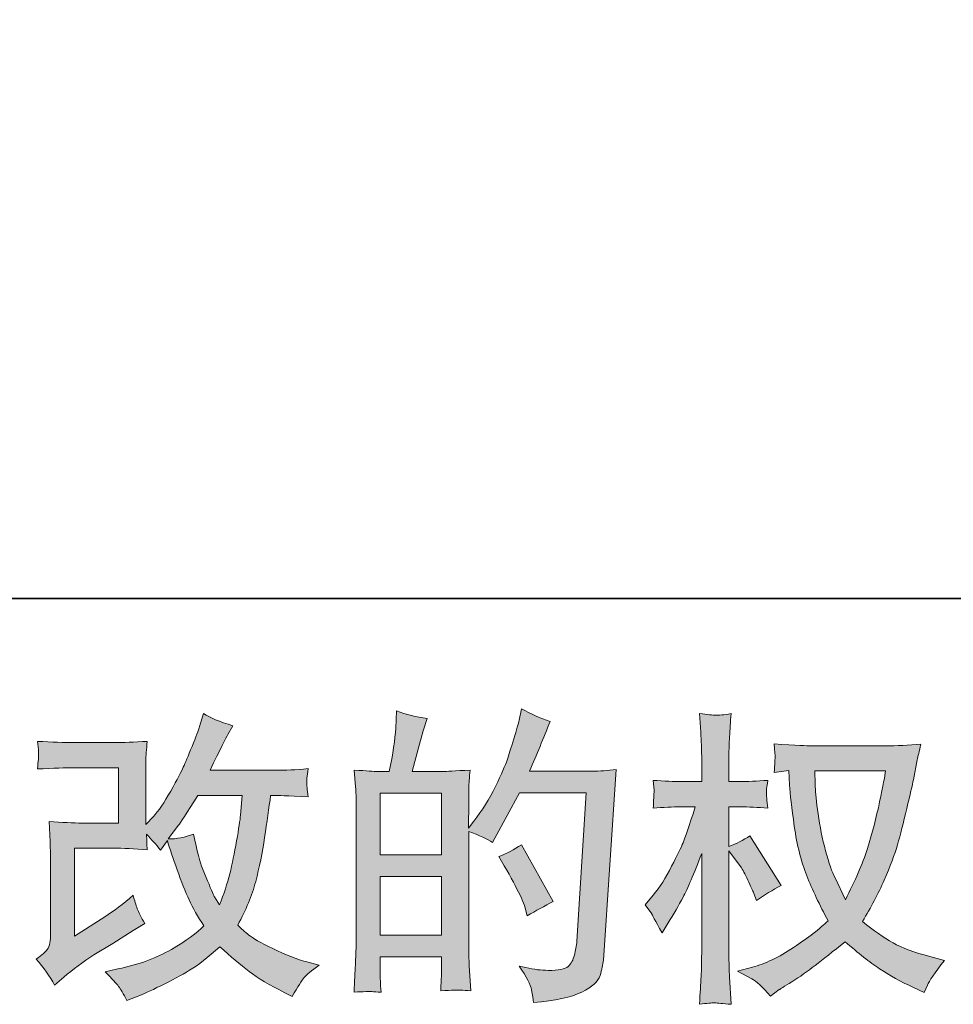
# Model space of a CAD drawing. Units: inches. Extents: x -831 to 2330, y -1123 to 1162.
# Drawn here: x 572 to 799, y -1122 to -882 of the extents above; entities that cross this region are included whole.
import ezdxf

# ---------------------------------------------------------------- set-up
doc = ezdxf.new("R2010")
doc.units = ezdxf.units.IN
doc.header["$MEASUREMENT"] = 0
doc.layers.add('图层 1', color=7, linetype='Continuous')

msp = doc.modelspace()

# ---------------------------------------------------------------- hatches: boundary and pattern name
at = {"layer": '图层 1'}
h = msp.add_hatch(color=7, dxfattribs=at)
h.dxf.hatch_style = 2
h.paths.add_polyline_path([(659.35, -1090.76), (674.3, -1090.76), (674.3, -1105.11), (659.35, -1105.11)])
h.paths.add_polyline_path([(659.35, -1070.46), (674.3, -1070.46), (674.3, -1085.51), (659.35, -1085.51)])
edge = h.paths.add_edge_path()
edge.add_spline(control_points=[(657.32, -1118.82), (657.84, -1118.87), (658.58, -1118.92), (659.57, -1118.97), (659.42, -1116.79), (659.35, -1115.33), (659.35, -1114.59), (659.35, -1114.59), (659.35, -1110.36), (659.35, -1110.36), (659.35, -1110.36), (674.3, -1110.36), (674.3, -1110.36), (674.3, -1110.36), (674.3, -1114.59), (674.3, -1114.59), (674.3, -1114.95), (674.27, -1115.48), (674.22, -1116.22), (674.17, -1116.97), (674.15, -1117.76), (674.15, -1118.6), (676.87, -1118.5), (678.49, -1118.45), (679.02, -1118.48), (679.57, -1118.5), (680.36, -1118.55), (681.45, -1118.6), (681.45, -1118.6), (681.08, -1112.51), (681.08, -1112.51), (680.98, -1111.08), (680.93, -1109.17), (680.93, -1106.8), (680.93, -1106.8), (680.93, -1079.79), (680.93, -1079.79), (683.55, -1080.78), (685.48, -1081.69), (686.72, -1082.47), (686.72, -1082.47), (687.32, -1081.43), (687.32, -1081.43), (687.32, -1081.43), (693.33, -1070.37), (693.33, -1070.37), (693.33, -1070.37), (709.52, -1070.37), (709.52, -1070.37), (709.52, -1070.37), (707.29, -1106.52), (707.29, -1106.52), (707.19, -1107.66), (706.99, -1108.8), (706.68, -1109.96), (706.4, -1111.13), (705.88, -1112.04), (705.16, -1112.71), (704.44, -1113.38), (702.83, -1113.7), (700.31, -1113.65), (698.63, -1113.65), (696.82, -1113.43), (694.89, -1112.98), (694.89, -1112.98), (693.26, -1112.61), (693.26, -1112.61), (695.04, -1115.24), (696.03, -1117.17), (696.25, -1118.4), (696.47, -1119.64), (696.65, -1120.66), (696.74, -1121.45), (702.04, -1121.05), (705.95, -1120.22), (708.48, -1118.95), (711, -1117.69), (712.49, -1116.35), (712.93, -1114.91), (713.38, -1113.48), (713.65, -1112.22), (713.75, -1111.13), (713.75, -1111.13), (716.87, -1064.75), (716.87, -1064.75), (714.79, -1065), (712.83, -1065.12), (711, -1065.12), (711, -1065.12), (695.71, -1065.12), (695.71, -1065.12), (697.49, -1061.11), (699.17, -1057.1), (700.75, -1053.04), (698.38, -1052.25), (696.05, -1051.21), (693.77, -1049.92), (693.77, -1049.92), (693.26, -1052.67), (693.26, -1052.67), (693.06, -1053.51), (692.61, -1055.05), (691.92, -1057.27), (691.23, -1059.51), (690.68, -1061.21), (690.29, -1062.42), (689.89, -1063.63), (688.95, -1065.79), (687.46, -1068.83), (685.98, -1071.9), (684.22, -1074.72), (682.19, -1077.3), (682.19, -1077.3), (680.86, -1079), (680.86, -1079), (680.86, -1079), (680.93, -1072.77), (680.93, -1072.77), (680.93, -1071.23), (680.93, -1070.02), (680.96, -1069.13), (680.98, -1068.24), (681.1, -1066.8), (681.3, -1064.85), (677.49, -1065.09), (675.34, -1065.22), (674.84, -1065.22), (674.84, -1065.22), (667.15, -1065.22), (667.15, -1065.22), (667.15, -1065.22), (668.7, -1059.43), (668.7, -1059.43), (668.7, -1059.43), (669.81, -1055.34), (669.81, -1055.34), (669.81, -1055.34), (670.85, -1052.3), (670.85, -1052.3), (668.18, -1051.95), (665.69, -1051.33), (663.36, -1050.44), (663.36, -1050.44), (663.14, -1054.67), (663.14, -1054.67), (662.99, -1057.41), (662.47, -1060.91), (661.58, -1065.22), (661.58, -1065.22), (658.61, -1065.22), (658.61, -1065.22), (657.91, -1065.22), (656.07, -1065.09), (653.06, -1064.85), (653.06, -1064.85), (653.36, -1068.98), (653.36, -1068.98), (653.46, -1070.34), (653.51, -1071.66), (653.51, -1072.87), (653.51, -1072.87), (653.51, -1106.82), (653.51, -1106.82), (653.46, -1108.73), (653.39, -1110.56), (653.31, -1112.3), (653.24, -1114.02), (653.14, -1116.25), (652.99, -1118.97), (655.34, -1118.82), (656.79, -1118.77), (657.32, -1118.82)], knot_values=[0, 0, 0, 0, 0.352778, 0.352778, 0.352778, 0.705556, 0.705556, 0.705556, 1.058333, 1.058333, 1.058333, 1.411111, 1.411111, 1.411111, 1.763889, 1.763889, 1.763889, 2.116667, 2.116667, 2.116667, 2.469444, 2.469444, 2.469444, 2.822222, 2.822222, 2.822222, 3.175, 3.175, 3.175, 3.527778, 3.527778, 3.527778, 3.880556, 3.880556, 3.880556, 4.233333, 4.233333, 4.233333, 4.586111, 4.586111, 4.586111, 4.938889, 4.938889, 4.938889, 5.291667, 5.291667, 5.291667, 5.644444, 5.644444, 5.644444, 5.997222, 5.997222, 5.997222, 6.35, 6.35, 6.35, 6.702778, 6.702778, 6.702778, 7.055556, 7.055556, 7.055556, 7.408333, 7.408333, 7.408333, 7.761111, 7.761111, 7.761111, 8.113889, 8.113889, 8.113889, 8.466667, 8.466667, 8.466667, 8.819444, 8.819444, 8.819444, 9.172222, 9.172222, 9.172222, 9.525, 9.525, 9.525, 9.877778, 9.877778, 9.877778, 10.230556, 10.230556, 10.230556, 10.583333, 10.583333, 10.583333, 10.936111, 10.936111, 10.936111, 11.288889, 11.288889, 11.288889, 11.641667, 11.641667, 11.641667, 11.994444, 11.994444, 11.994444, 12.347222, 12.347222, 12.347222, 12.7, 12.7, 12.7, 13.052778, 13.052778, 13.052778, 13.405556, 13.405556, 13.405556, 13.758333, 13.758333, 13.758333, 14.111111, 14.111111, 14.111111, 14.463889, 14.463889, 14.463889, 14.816667, 14.816667, 14.816667, 15.169444, 15.169444, 15.169444, 15.522222, 15.522222, 15.522222, 15.875, 15.875, 15.875, 16.227778, 16.227778, 16.227778, 16.580556, 16.580556, 16.580556, 16.933333, 16.933333, 16.933333, 17.286111, 17.286111, 17.286111, 17.638889, 17.638889, 17.638889, 17.991667, 17.991667, 17.991667, 18.344444, 18.344444, 18.344444, 18.697222, 18.697222, 18.697222, 19.05, 19.05, 19.05, 19.402778, 19.402778, 19.402778, 19.755556, 19.755556, 19.755556, 20.108333, 20.108333, 20.108333, 20.108333], degree=3, periodic=0)
edge.add_line((657.32, -1118.82), (657.32, -1118.82))
edge = h.paths.add_edge_path()
edge.add_spline(control_points=[(694.81, -1098.85), (694.81, -1098.85), (695.19, -1100.34), (695.19, -1100.34), (697.31, -1099.15), (699.42, -1097.99), (701.5, -1096.85), (701.5, -1096.85), (693.77, -1083.04), (693.77, -1083.04), (691.99, -1084.27), (690.16, -1085.24), (688.28, -1085.93), (691.99, -1092.17), (694.17, -1096.49), (694.81, -1098.85)], knot_values=[0, 0, 0, 0, 0.352778, 0.352778, 0.352778, 0.705556, 0.705556, 0.705556, 1.058333, 1.058333, 1.058333, 1.411111, 1.411111, 1.411111, 1.763889, 1.763889, 1.763889, 1.763889], degree=3, periodic=0)
edge.add_line((694.81, -1098.85), (694.81, -1098.85))
h = msp.add_hatch(color=7, dxfattribs=at)
h.dxf.hatch_style = 2
edge = h.paths.add_edge_path()
edge.add_spline(control_points=[(580.02, -1117.24), (580.02, -1117.24), (582.26, -1115.31), (582.26, -1115.31), (584.46, -1113.43), (586.91, -1111.62), (589.58, -1109.89), (589.58, -1109.89), (594.19, -1107.14), (594.19, -1107.14), (594.19, -1107.14), (599.16, -1103.95), (599.16, -1103.95), (599.16, -1103.95), (601.98, -1102.24), (601.98, -1102.24), (601.09, -1100.71), (600.47, -1099.49), (600.15, -1098.63), (599.83, -1097.75), (599.51, -1096.67), (599.16, -1095.34), (596.74, -1097.47), (594.43, -1099.22), (592.26, -1100.61), (592.26, -1100.61), (584.91, -1105.36), (584.91, -1105.36), (584.91, -1105.36), (584.91, -1083.9), (584.91, -1083.9), (584.91, -1083.9), (594.17, -1083.9), (594.17, -1083.9), (596.74, -1083.9), (599.53, -1084.01), (602.6, -1084.27), (602.5, -1083.04), (602.45, -1081.77), (602.45, -1080.49), (603.59, -1081.73), (604.73, -1083.01), (605.87, -1084.35), (605.87, -1084.35), (607.5, -1082.05), (607.5, -1082.05), (608.09, -1083.98), (608.89, -1086.35), (609.9, -1089.2), (610.92, -1092.05), (611.88, -1094.47), (612.8, -1096.48), (613.71, -1098.48), (614.93, -1100.61), (616.41, -1102.84), (614.73, -1104.52), (612.08, -1106.42), (608.47, -1108.55), (604.84, -1110.68), (600.52, -1112.27), (595.47, -1113.3), (595.47, -1113.3), (592.33, -1113.97), (592.33, -1113.97), (594.01, -1115.71), (595.13, -1116.89), (595.62, -1117.56), (596.14, -1118.23), (596.81, -1119.37), (597.63, -1120.95), (597.63, -1120.95), (600.39, -1119.91), (600.39, -1119.91), (601.46, -1119.52), (603.29, -1118.68), (605.92, -1117.39), (608.57, -1116.1), (610.89, -1114.84), (612.92, -1113.63), (614.95, -1112.41), (617.4, -1110.51), (620.27, -1107.88), (622.94, -1110.26), (625.32, -1112.27), (627.4, -1113.9), (629.48, -1115.53), (632.4, -1117.26), (636.16, -1119.1), (636.16, -1119.1), (637.94, -1119.99), (637.94, -1119.99), (639.33, -1117.61), (640.29, -1116.08), (640.84, -1115.41), (641.38, -1114.74), (642.59, -1113.75), (644.48, -1112.41), (644.48, -1112.41), (641.79, -1111.67), (641.79, -1111.67), (639.08, -1110.93), (636.21, -1109.82), (633.21, -1108.35), (630.22, -1106.89), (628.27, -1105.81), (627.35, -1105.06), (626.43, -1104.32), (625.54, -1103.5), (624.65, -1102.61), (626.68, -1098.95), (628.14, -1095.41), (629.03, -1092), (629.92, -1088.58), (630.64, -1084.99), (631.21, -1081.26), (631.77, -1077.52), (632.26, -1074.1), (632.67, -1071.03), (632.67, -1071.03), (633.86, -1071.03), (633.86, -1071.03), (634.06, -1071.03), (636.7, -1071.16), (641.79, -1071.41), (641.6, -1069.5), (641.48, -1068.39), (641.46, -1068.04), (641.43, -1067.69), (641.46, -1067.27), (641.51, -1066.75), (641.56, -1066.23), (641.65, -1065.49), (641.79, -1064.52), (638.78, -1064.82), (636.14, -1064.95), (633.86, -1064.9), (633.86, -1064.9), (617.9, -1064.9), (617.9, -1064.9), (620.37, -1059.8), (621.83, -1056.9), (622.26, -1056.16), (622.26, -1056.16), (623.46, -1054.08), (623.46, -1054.08), (620.25, -1053.09), (617.87, -1052.1), (616.34, -1051.11), (616.34, -1051.11), (615.37, -1054.23), (615.37, -1054.23), (615.07, -1055.12), (614.46, -1056.75), (613.51, -1059.1), (612.57, -1061.46), (611.86, -1063.16), (611.39, -1064.18), (610.92, -1065.19), (609.9, -1067.12), (608.32, -1069.97), (606.73, -1072.82), (605.32, -1074.89), (604.09, -1076.18), (604.09, -1076.18), (602.23, -1078.11), (602.23, -1078.11), (602.23, -1078.11), (602.23, -1065.94), (602.23, -1065.94), (602.23, -1064.75), (602.23, -1063.61), (602.25, -1062.54), (602.28, -1061.46), (602.4, -1059.9), (602.6, -1057.87), (599.35, -1058.07), (596.71, -1058.15), (594.71, -1058.15), (594.71, -1058.15), (584.76, -1058.15), (584.76, -1058.15), (582.38, -1058.15), (579.41, -1058.07), (575.85, -1057.87), (575.85, -1057.87), (576.07, -1059.85), (576.07, -1059.85), (576.07, -1059.85), (576.07, -1061.23), (576.07, -1061.23), (576.07, -1061.23), (576.07, -1062.25), (576.07, -1062.25), (576.02, -1062.79), (575.95, -1063.56), (575.85, -1064.6), (579.71, -1064.4), (582.75, -1064.3), (584.98, -1064.3), (584.98, -1064.3), (595.6, -1064.3), (595.6, -1064.3), (595.6, -1064.3), (595.6, -1077.77), (595.6, -1077.77), (595.6, -1077.77), (586.84, -1077.77), (586.84, -1077.77), (584.56, -1077.77), (581.85, -1077.64), (578.69, -1077.39), (578.69, -1077.39), (578.92, -1082.29), (578.92, -1082.29), (579.02, -1084.55), (579.06, -1086.01), (579.06, -1086.65), (579.06, -1086.65), (579.06, -1104.54), (579.06, -1104.54), (579.06, -1105.53), (578.99, -1106.33), (578.87, -1106.94), (578.74, -1107.56), (578.52, -1108.11), (578.2, -1108.58), (577.88, -1109.05), (577.01, -1109.84), (575.57, -1110.93), (577.36, -1113.01), (578.84, -1115.11), (580.02, -1117.24)], knot_values=[0, 0, 0, 0, 0.352778, 0.352778, 0.352778, 0.705556, 0.705556, 0.705556, 1.058333, 1.058333, 1.058333, 1.411111, 1.411111, 1.411111, 1.763889, 1.763889, 1.763889, 2.116667, 2.116667, 2.116667, 2.469444, 2.469444, 2.469444, 2.822222, 2.822222, 2.822222, 3.175, 3.175, 3.175, 3.527778, 3.527778, 3.527778, 3.880556, 3.880556, 3.880556, 4.233333, 4.233333, 4.233333, 4.586111, 4.586111, 4.586111, 4.938889, 4.938889, 4.938889, 5.291667, 5.291667, 5.291667, 5.644444, 5.644444, 5.644444, 5.997222, 5.997222, 5.997222, 6.35, 6.35, 6.35, 6.702778, 6.702778, 6.702778, 7.055556, 7.055556, 7.055556, 7.408333, 7.408333, 7.408333, 7.761111, 7.761111, 7.761111, 8.113889, 8.113889, 8.113889, 8.466667, 8.466667, 8.466667, 8.819444, 8.819444, 8.819444, 9.172222, 9.172222, 9.172222, 9.525, 9.525, 9.525, 9.877778, 9.877778, 9.877778, 10.230556, 10.230556, 10.230556, 10.583333, 10.583333, 10.583333, 10.936111, 10.936111, 10.936111, 11.288889, 11.288889, 11.288889, 11.641667, 11.641667, 11.641667, 11.994444, 11.994444, 11.994444, 12.347222, 12.347222, 12.347222, 12.7, 12.7, 12.7, 13.052778, 13.052778, 13.052778, 13.405556, 13.405556, 13.405556, 13.758333, 13.758333, 13.758333, 14.111111, 14.111111, 14.111111, 14.463889, 14.463889, 14.463889, 14.816667, 14.816667, 14.816667, 15.169444, 15.169444, 15.169444, 15.522222, 15.522222, 15.522222, 15.875, 15.875, 15.875, 16.227778, 16.227778, 16.227778, 16.580556, 16.580556, 16.580556, 16.933333, 16.933333, 16.933333, 17.286111, 17.286111, 17.286111, 17.638889, 17.638889, 17.638889, 17.991667, 17.991667, 17.991667, 18.344444, 18.344444, 18.344444, 18.697222, 18.697222, 18.697222, 19.05, 19.05, 19.05, 19.402778, 19.402778, 19.402778, 19.755556, 19.755556, 19.755556, 20.108333, 20.108333, 20.108333, 20.461111, 20.461111, 20.461111, 20.813889, 20.813889, 20.813889, 21.166667, 21.166667, 21.166667, 21.519444, 21.519444, 21.519444, 21.872222, 21.872222, 21.872222, 22.225, 22.225, 22.225, 22.577778, 22.577778, 22.577778, 22.930556, 22.930556, 22.930556, 23.283333, 23.283333, 23.283333, 23.636111, 23.636111, 23.636111, 23.988889, 23.988889, 23.988889, 24.341667, 24.341667, 24.341667, 24.694444, 24.694444, 24.694444, 25.047222, 25.047222, 25.047222, 25.4, 25.4, 25.4, 25.752778, 25.752778, 25.752778, 26.105556, 26.105556, 26.105556, 26.458333, 26.458333, 26.458333, 26.811111, 26.811111, 26.811111, 27.163889, 27.163889, 27.163889, 27.163889], degree=3, periodic=0)
edge.add_line((580.02, -1117.24), (580.02, -1117.24))
edge = h.paths.add_edge_path()
edge.add_spline(control_points=[(607.72, -1081.65), (607.72, -1081.65), (610.25, -1078.31), (610.25, -1078.31), (610.59, -1077.86), (612.15, -1075.44), (614.93, -1071.03), (614.93, -1071.03), (625.77, -1071.03), (625.77, -1071.03), (625.77, -1071.03), (625.32, -1075.86), (625.32, -1075.86), (625.22, -1077.05), (624.89, -1079.13), (624.37, -1082.1), (623.85, -1085.07), (623.3, -1087.73), (622.72, -1090.12), (622.13, -1092.48), (621.29, -1095.02), (620.2, -1097.69), (620.2, -1097.69), (619.01, -1095.76), (619.01, -1095.76), (618.86, -1095.61), (618.29, -1094.3), (617.3, -1091.82), (617.3, -1091.82), (616.04, -1088.85), (616.04, -1088.85), (615.45, -1087.37), (614.73, -1084.56), (613.89, -1080.46), (611.86, -1081.26), (609.8, -1081.65), (607.72, -1081.65)], knot_values=[0, 0, 0, 0, 0.352778, 0.352778, 0.352778, 0.705556, 0.705556, 0.705556, 1.058333, 1.058333, 1.058333, 1.411111, 1.411111, 1.411111, 1.763889, 1.763889, 1.763889, 2.116667, 2.116667, 2.116667, 2.469444, 2.469444, 2.469444, 2.822222, 2.822222, 2.822222, 3.175, 3.175, 3.175, 3.527778, 3.527778, 3.527778, 3.880556, 3.880556, 3.880556, 4.233333, 4.233333, 4.233333, 4.233333], degree=3, periodic=0)
edge.add_line((607.72, -1081.65), (607.72, -1081.65))
h = msp.add_hatch(color=7, dxfattribs=at)
h.dxf.hatch_style = 2
edge = h.paths.add_edge_path()
edge.add_spline(control_points=[(782.52, -1065.09), (782.38, -1066.23), (781.88, -1068.73), (781.06, -1072.59), (780.25, -1076.45), (779.26, -1080.24), (778.07, -1083.98), (776.88, -1087.71), (775.1, -1091.87), (772.72, -1096.43), (772.72, -1096.43), (770.2, -1091.15), (770.2, -1091.15), (769.46, -1089.72), (768.69, -1087.52), (767.9, -1084.55), (767.11, -1081.58), (766.49, -1078.58), (766.07, -1075.56), (765.65, -1072.54), (765.42, -1070.34), (765.37, -1068.95), (765.32, -1067.57), (765.3, -1066.28), (765.3, -1065.09), (765.3, -1065.09), (782.52, -1065.09), (782.52, -1065.09)], knot_values=[0, 0, 0, 0, 1, 1, 1, 2, 2, 2, 3, 3, 3, 4, 4, 4, 5, 5, 5, 6, 6, 6, 7, 7, 7, 8, 8, 8, 9, 9, 9, 9], degree=3, periodic=0)
edge = h.paths.add_edge_path()
edge.add_spline(control_points=[(758.91, -1064.97), (758.91, -1064.97), (759.14, -1068.53), (759.14, -1068.53), (759.24, -1070.66), (759.61, -1074), (760.27, -1078.58), (760.94, -1083.16), (761.96, -1087.17), (763.32, -1090.61), (764.68, -1094.05), (766.41, -1097.71), (768.49, -1101.57), (766.51, -1103.5), (763.71, -1105.66), (760.1, -1108.06), (756.49, -1110.46), (753.15, -1112.07), (750.08, -1112.86), (750.08, -1112.86), (746.44, -1113.82), (746.44, -1113.82), (746.44, -1113.82), (749.93, -1115.75), (749.93, -1115.75), (750.97, -1116.3), (752.48, -1117.69), (754.46, -1119.91), (754.46, -1119.91), (756.61, -1118.35), (756.61, -1118.35), (756.76, -1118.25), (757.78, -1117.61), (759.68, -1116.42), (761.59, -1115.24), (763.49, -1113.9), (765.37, -1112.44), (767.25, -1110.98), (769.68, -1109.07), (772.65, -1106.7), (775.87, -1109.47), (778.66, -1111.65), (781.06, -1113.26), (783.46, -1114.86), (786.24, -1116.4), (789.35, -1117.83), (789.35, -1117.83), (791.88, -1119.02), (791.88, -1119.02), (791.88, -1119.02), (792.7, -1117.24), (792.7, -1117.24), (793.09, -1116.3), (794.48, -1114.29), (796.85, -1111.23), (796.85, -1111.23), (793.29, -1110.26), (793.29, -1110.26), (789.58, -1109.32), (786.58, -1108.21), (784.33, -1106.94), (782.08, -1105.68), (779.6, -1103.95), (776.88, -1101.72), (778.96, -1098.36), (780.72, -1094.99), (782.18, -1091.65), (783.64, -1088.31), (784.73, -1085.44), (785.42, -1083.04), (786.11, -1080.64), (786.85, -1077.72), (787.67, -1074.25), (788.49, -1070.79), (789.03, -1068.46), (789.28, -1067.27), (789.28, -1067.27), (790.25, -1062.37), (790.25, -1062.37), (790.39, -1061.53), (790.69, -1060.27), (791.14, -1058.59), (788.1, -1058.83), (785.22, -1058.96), (782.45, -1058.96), (782.45, -1058.96), (764.11, -1058.96), (764.11, -1058.96), (763.67, -1058.96), (760.75, -1058.81), (755.35, -1058.51), (755.55, -1060.29), (755.62, -1061.36), (755.6, -1061.73), (755.57, -1062.1), (755.55, -1062.54), (755.52, -1063.06), (755.5, -1063.58), (755.45, -1064.38), (755.35, -1065.42), (755.35, -1065.42), (758.91, -1064.97), (758.91, -1064.97)], knot_values=[0, 0, 0, 0, 1, 1, 1, 2, 2, 2, 3, 3, 3, 4, 4, 4, 5, 5, 5, 6, 6, 6, 7, 7, 7, 8, 8, 8, 9, 9, 9, 10, 10, 10, 11, 11, 11, 12, 12, 12, 13, 13, 13, 14, 14, 14, 15, 15, 15, 16, 16, 16, 17, 17, 17, 18, 18, 18, 19, 19, 19, 20, 20, 20, 21, 21, 21, 22, 22, 22, 23, 23, 23, 24, 24, 24, 25, 25, 25, 26, 26, 26, 27, 27, 27, 28, 28, 28, 29, 29, 29, 30, 30, 30, 31, 31, 31, 32, 32, 32, 33, 33, 33, 34, 34, 34, 34], degree=3, periodic=0)
edge = h.paths.add_edge_path()
edge.add_spline(control_points=[(723.97, -1097.71), (723.97, -1097.71), (725.53, -1099.87), (725.53, -1099.87), (725.53, -1099.97), (726.37, -1101.5), (728.05, -1104.47), (728.05, -1104.47), (729.54, -1102.09), (729.54, -1102.09), (730.87, -1099.97), (732.09, -1097.86), (733.17, -1095.81), (734.25, -1093.77), (735.77, -1090.21), (737.7, -1085.17), (737.7, -1085.17), (737.7, -1109.52), (737.7, -1109.52), (737.7, -1111.5), (737.65, -1113.38), (737.56, -1115.16), (737.46, -1116.94), (737.33, -1119.19), (737.18, -1121.92), (738.94, -1121.67), (740.15, -1121.55), (740.82, -1121.57), (741.52, -1121.6), (742.85, -1121.72), (744.86, -1121.92), (744.86, -1121.92), (744.49, -1115.24), (744.49, -1115.24), (744.39, -1113.65), (744.34, -1111.75), (744.34, -1109.52), (744.34, -1109.52), (744.34, -1084.5), (744.34, -1084.5), (744.34, -1084.5), (745.67, -1086.43), (745.67, -1086.43), (745.67, -1086.43), (747.23, -1088.43), (747.23, -1088.43), (747.68, -1089.08), (748.25, -1090.14), (748.94, -1091.65), (749.63, -1093.16), (750.13, -1094.25), (750.42, -1094.89), (750.42, -1094.89), (751.09, -1096.67), (751.09, -1096.67), (753.02, -1095.29), (755, -1094.05), (757.03, -1092.96), (757.03, -1092.96), (749.46, -1080.86), (749.46, -1080.86), (747.83, -1081.95), (746.12, -1082.81), (744.34, -1083.46), (744.34, -1083.46), (744.34, -1073.81), (744.34, -1073.81), (744.34, -1073.81), (746.92, -1073.81), (746.92, -1073.81), (749.11, -1073.81), (751.41, -1073.93), (753.84, -1074.18), (753.59, -1072.27), (753.47, -1070.91), (753.49, -1070.12), (753.52, -1069.35), (753.64, -1068.4), (753.84, -1067.37), (751.17, -1067.57), (748.79, -1067.67), (746.71, -1067.67), (746.71, -1067.67), (744.34, -1067.67), (744.34, -1067.67), (744.34, -1067.67), (744.34, -1061.21), (744.34, -1061.21), (744.34, -1059.92), (744.39, -1058.44), (744.49, -1056.75), (744.58, -1055.07), (744.71, -1053.19), (744.86, -1051.11), (743.1, -1051.41), (741.85, -1051.53), (741.12, -1051.52), (740.4, -1051.48), (739.08, -1051.36), (737.18, -1051.11), (737.18, -1051.11), (737.48, -1055.64), (737.48, -1055.64), (737.63, -1057.87), (737.7, -1059.8), (737.7, -1061.43), (737.7, -1061.43), (737.7, -1067.67), (737.7, -1067.67), (737.7, -1067.67), (732.95, -1067.67), (732.95, -1067.67), (730.92, -1067.67), (728.57, -1067.57), (725.9, -1067.37), (725.9, -1067.37), (726.12, -1069.72), (726.12, -1069.72), (726.12, -1069.87), (726.1, -1070.17), (726.07, -1070.61), (726.05, -1071.08), (726.02, -1071.55), (726, -1072.11), (725.97, -1072.62), (725.95, -1073.31), (725.9, -1074.18), (728.32, -1073.93), (730.6, -1073.81), (732.73, -1073.81), (732.73, -1073.81), (736.14, -1073.81), (736.14, -1073.81), (734.61, -1078.56), (733.62, -1081.48), (733.17, -1082.57), (732.73, -1083.66), (731.79, -1085.56), (730.38, -1088.31), (728.97, -1091.06), (727.48, -1093.41), (725.9, -1095.35), (725.9, -1095.35), (723.97, -1097.71), (723.97, -1097.71)], knot_values=[0, 0, 0, 0, 1, 1, 1, 2, 2, 2, 3, 3, 3, 4, 4, 4, 5, 5, 5, 6, 6, 6, 7, 7, 7, 8, 8, 8, 9, 9, 9, 10, 10, 10, 11, 11, 11, 12, 12, 12, 13, 13, 13, 14, 14, 14, 15, 15, 15, 16, 16, 16, 17, 17, 17, 18, 18, 18, 19, 19, 19, 20, 20, 20, 21, 21, 21, 22, 22, 22, 23, 23, 23, 24, 24, 24, 25, 25, 25, 26, 26, 26, 27, 27, 27, 28, 28, 28, 29, 29, 29, 30, 30, 30, 31, 31, 31, 32, 32, 32, 33, 33, 33, 34, 34, 34, 35, 35, 35, 36, 36, 36, 37, 37, 37, 38, 38, 38, 39, 39, 39, 40, 40, 40, 41, 41, 41, 42, 42, 42, 43, 43, 43, 44, 44, 44, 45, 45, 45, 46, 46, 46, 47, 47, 47, 48, 48, 48, 48], degree=3, periodic=0)

# ---------------------------------------------------------------- linework, layer by layer
at = {"layer": '图层 1', "color": 7, "lineweight": 35}
msp.add_lwpolyline([(2330.25, -1023.08), (-830.57, -1023.08), (-830.57, 1024.26), (2330.25, 1024.26), (2330.25, -1023.08)], dxfattribs=at)
at = {"layer": '图层 1', "color": 7, "lineweight": 0}
for points in [[(659.35, -1070.46), (674.3, -1070.46), (674.3, -1085.51), (659.35, -1085.51), (659.35, -1070.46)], [(659.35, -1090.76), (674.3, -1090.76), (674.3, -1105.11), (659.35, -1105.11), (659.35, -1090.76)]]:
    msp.add_lwpolyline(points, dxfattribs=at)
for points, knots in [([(657.32, -1118.82), (657.84, -1118.87), (658.58, -1118.92), (659.57, -1118.97), (659.42, -1116.79), (659.35, -1115.33), (659.35, -1114.59), (659.35, -1114.59), (659.35, -1110.36), (659.35, -1110.36), (659.35, -1110.36), (674.3, -1110.36), (674.3, -1110.36), (674.3, -1110.36), (674.3, -1114.59), (674.3, -1114.59), (674.3, -1114.95), (674.27, -1115.48), (674.22, -1116.22), (674.17, -1116.97), (674.15, -1117.76), (674.15, -1118.6), (676.87, -1118.5), (678.49, -1118.45), (679.02, -1118.48), (679.57, -1118.5), (680.36, -1118.55), (681.45, -1118.6), (681.45, -1118.6), (681.08, -1112.51), (681.08, -1112.51), (680.98, -1111.08), (680.93, -1109.17), (680.93, -1106.8), (680.93, -1106.8), (680.93, -1079.79), (680.93, -1079.79), (683.55, -1080.78), (685.48, -1081.69), (686.72, -1082.47), (686.72, -1082.47), (687.32, -1081.43), (687.32, -1081.43), (687.32, -1081.43), (693.33, -1070.37), (693.33, -1070.37), (693.33, -1070.37), (709.52, -1070.37), (709.52, -1070.37), (709.52, -1070.37), (707.29, -1106.52), (707.29, -1106.52), (707.19, -1107.66), (706.99, -1108.8), (706.68, -1109.96), (706.4, -1111.13), (705.88, -1112.04), (705.16, -1112.71), (704.44, -1113.38), (702.83, -1113.7), (700.31, -1113.65), (698.63, -1113.65), (696.82, -1113.43), (694.89, -1112.98), (694.89, -1112.98), (693.26, -1112.61), (693.26, -1112.61), (695.04, -1115.24), (696.03, -1117.17), (696.25, -1118.4), (696.47, -1119.64), (696.65, -1120.66), (696.74, -1121.45), (702.04, -1121.05), (705.95, -1120.22), (708.48, -1118.95), (711, -1117.69), (712.49, -1116.35), (712.93, -1114.91), (713.38, -1113.48), (713.65, -1112.22), (713.75, -1111.13), (713.75, -1111.13), (716.87, -1064.75), (716.87, -1064.75), (714.79, -1065), (712.83, -1065.12), (711, -1065.12), (711, -1065.12), (695.71, -1065.12), (695.71, -1065.12), (697.49, -1061.11), (699.17, -1057.1), (700.75, -1053.04), (698.38, -1052.25), (696.05, -1051.21), (693.77, -1049.92), (693.77, -1049.92), (693.26, -1052.67), (693.26, -1052.67), (693.06, -1053.51), (692.61, -1055.05), (691.92, -1057.27), (691.23, -1059.51), (690.68, -1061.21), (690.29, -1062.42), (689.89, -1063.63), (688.95, -1065.79), (687.46, -1068.83), (685.98, -1071.9), (684.22, -1074.72), (682.19, -1077.3), (682.19, -1077.3), (680.86, -1079), (680.86, -1079), (680.86, -1079), (680.93, -1072.77), (680.93, -1072.77), (680.93, -1071.23), (680.93, -1070.02), (680.96, -1069.13), (680.98, -1068.24), (681.1, -1066.8), (681.3, -1064.85), (677.49, -1065.09), (675.34, -1065.22), (674.84, -1065.22), (674.84, -1065.22), (667.15, -1065.22), (667.15, -1065.22), (667.15, -1065.22), (668.7, -1059.43), (668.7, -1059.43), (668.7, -1059.43), (669.81, -1055.34), (669.81, -1055.34), (669.81, -1055.34), (670.85, -1052.3), (670.85, -1052.3), (668.18, -1051.95), (665.69, -1051.33), (663.36, -1050.44), (663.36, -1050.44), (663.14, -1054.67), (663.14, -1054.67), (662.99, -1057.41), (662.47, -1060.91), (661.58, -1065.22), (661.58, -1065.22), (658.61, -1065.22), (658.61, -1065.22), (657.91, -1065.22), (656.07, -1065.09), (653.06, -1064.85), (653.06, -1064.85), (653.36, -1068.98), (653.36, -1068.98), (653.46, -1070.34), (653.51, -1071.66), (653.51, -1072.87), (653.51, -1072.87), (653.51, -1106.82), (653.51, -1106.82), (653.46, -1108.73), (653.39, -1110.56), (653.31, -1112.3), (653.24, -1114.02), (653.14, -1116.25), (652.99, -1118.97), (655.34, -1118.82), (656.79, -1118.77), (657.32, -1118.82)], [0, 0, 0, 0, 1, 1, 1, 2, 2, 2, 3, 3, 3, 4, 4, 4, 5, 5, 5, 6, 6, 6, 7, 7, 7, 8, 8, 8, 9, 9, 9, 10, 10, 10, 11, 11, 11, 12, 12, 12, 13, 13, 13, 14, 14, 14, 15, 15, 15, 16, 16, 16, 17, 17, 17, 18, 18, 18, 19, 19, 19, 20, 20, 20, 21, 21, 21, 22, 22, 22, 23, 23, 23, 24, 24, 24, 25, 25, 25, 26, 26, 26, 27, 27, 27, 28, 28, 28, 29, 29, 29, 30, 30, 30, 31, 31, 31, 32, 32, 32, 33, 33, 33, 34, 34, 34, 35, 35, 35, 36, 36, 36, 37, 37, 37, 38, 38, 38, 39, 39, 39, 40, 40, 40, 41, 41, 41, 42, 42, 42, 43, 43, 43, 44, 44, 44, 45, 45, 45, 46, 46, 46, 47, 47, 47, 48, 48, 48, 49, 49, 49, 50, 50, 50, 51, 51, 51, 52, 52, 52, 53, 53, 53, 54, 54, 54, 55, 55, 55, 56, 56, 56, 57, 57, 57, 57]), ([(580.02, -1117.24), (580.02, -1117.24), (582.26, -1115.31), (582.26, -1115.31), (584.46, -1113.43), (586.91, -1111.62), (589.58, -1109.89), (589.58, -1109.89), (594.19, -1107.14), (594.19, -1107.14), (594.19, -1107.14), (599.16, -1103.95), (599.16, -1103.95), (599.16, -1103.95), (601.98, -1102.24), (601.98, -1102.24), (601.09, -1100.71), (600.47, -1099.49), (600.15, -1098.63), (599.83, -1097.75), (599.51, -1096.67), (599.16, -1095.34), (596.74, -1097.47), (594.43, -1099.22), (592.26, -1100.61), (592.26, -1100.61), (584.91, -1105.36), (584.91, -1105.36), (584.91, -1105.36), (584.91, -1083.9), (584.91, -1083.9), (584.91, -1083.9), (594.17, -1083.9), (594.17, -1083.9), (596.74, -1083.9), (599.53, -1084.01), (602.6, -1084.27), (602.5, -1083.04), (602.45, -1081.77), (602.45, -1080.49), (603.59, -1081.73), (604.73, -1083.01), (605.87, -1084.35), (605.87, -1084.35), (607.5, -1082.05), (607.5, -1082.05), (608.09, -1083.98), (608.89, -1086.35), (609.9, -1089.2), (610.92, -1092.05), (611.88, -1094.47), (612.8, -1096.48), (613.71, -1098.48), (614.93, -1100.61), (616.41, -1102.84), (614.73, -1104.52), (612.08, -1106.42), (608.47, -1108.55), (604.84, -1110.68), (600.52, -1112.27), (595.47, -1113.3), (595.47, -1113.3), (592.33, -1113.97), (592.33, -1113.97), (594.01, -1115.71), (595.13, -1116.89), (595.62, -1117.56), (596.14, -1118.23), (596.81, -1119.37), (597.63, -1120.95), (597.63, -1120.95), (600.39, -1119.91), (600.39, -1119.91), (601.46, -1119.52), (603.29, -1118.68), (605.92, -1117.39), (608.57, -1116.1), (610.89, -1114.84), (612.92, -1113.63), (614.95, -1112.41), (617.4, -1110.51), (620.27, -1107.88), (622.94, -1110.26), (625.32, -1112.27), (627.4, -1113.9), (629.48, -1115.53), (632.4, -1117.26), (636.16, -1119.1), (636.16, -1119.1), (637.94, -1119.99), (637.94, -1119.99), (639.33, -1117.61), (640.29, -1116.08), (640.84, -1115.41), (641.38, -1114.74), (642.59, -1113.75), (644.48, -1112.41), (644.48, -1112.41), (641.79, -1111.67), (641.79, -1111.67), (639.08, -1110.93), (636.21, -1109.82), (633.21, -1108.35), (630.22, -1106.89), (628.27, -1105.81), (627.35, -1105.06), (626.43, -1104.32), (625.54, -1103.5), (624.65, -1102.61), (626.68, -1098.95), (628.14, -1095.41), (629.03, -1092), (629.92, -1088.58), (630.64, -1084.99), (631.21, -1081.26), (631.77, -1077.52), (632.26, -1074.1), (632.67, -1071.03), (632.67, -1071.03), (633.86, -1071.03), (633.86, -1071.03), (634.06, -1071.03), (636.7, -1071.16), (641.79, -1071.41), (641.6, -1069.5), (641.48, -1068.39), (641.46, -1068.04), (641.43, -1067.69), (641.46, -1067.27), (641.51, -1066.75), (641.56, -1066.23), (641.65, -1065.49), (641.79, -1064.52), (638.78, -1064.82), (636.14, -1064.95), (633.86, -1064.9), (633.86, -1064.9), (617.9, -1064.9), (617.9, -1064.9), (620.37, -1059.8), (621.83, -1056.9), (622.26, -1056.16), (622.26, -1056.16), (623.46, -1054.08), (623.46, -1054.08), (620.25, -1053.09), (617.87, -1052.1), (616.34, -1051.11), (616.34, -1051.11), (615.37, -1054.23), (615.37, -1054.23), (615.07, -1055.12), (614.46, -1056.75), (613.51, -1059.1), (612.57, -1061.46), (611.86, -1063.16), (611.39, -1064.18), (610.92, -1065.19), (609.9, -1067.12), (608.32, -1069.97), (606.73, -1072.82), (605.32, -1074.89), (604.09, -1076.18), (604.09, -1076.18), (602.23, -1078.11), (602.23, -1078.11), (602.23, -1078.11), (602.23, -1065.94), (602.23, -1065.94), (602.23, -1064.75), (602.23, -1063.61), (602.25, -1062.54), (602.28, -1061.46), (602.4, -1059.9), (602.6, -1057.87), (599.35, -1058.07), (596.71, -1058.15), (594.71, -1058.15), (594.71, -1058.15), (584.76, -1058.15), (584.76, -1058.15), (582.38, -1058.15), (579.41, -1058.07), (575.85, -1057.87), (575.85, -1057.87), (576.07, -1059.85), (576.07, -1059.85), (576.07, -1059.85), (576.07, -1061.23), (576.07, -1061.23), (576.07, -1061.23), (576.07, -1062.25), (576.07, -1062.25), (576.02, -1062.79), (575.95, -1063.56), (575.85, -1064.6), (579.71, -1064.4), (582.75, -1064.3), (584.98, -1064.3), (584.98, -1064.3), (595.6, -1064.3), (595.6, -1064.3), (595.6, -1064.3), (595.6, -1077.77), (595.6, -1077.77), (595.6, -1077.77), (586.84, -1077.77), (586.84, -1077.77), (584.56, -1077.77), (581.85, -1077.64), (578.69, -1077.39), (578.69, -1077.39), (578.92, -1082.29), (578.92, -1082.29), (579.02, -1084.55), (579.06, -1086.01), (579.06, -1086.65), (579.06, -1086.65), (579.06, -1104.54), (579.06, -1104.54), (579.06, -1105.53), (578.99, -1106.33), (578.87, -1106.94), (578.74, -1107.56), (578.52, -1108.11), (578.2, -1108.58), (577.88, -1109.05), (577.01, -1109.84), (575.57, -1110.93), (577.36, -1113.01), (578.84, -1115.11), (580.02, -1117.24)], [0, 0, 0, 0, 1, 1, 1, 2, 2, 2, 3, 3, 3, 4, 4, 4, 5, 5, 5, 6, 6, 6, 7, 7, 7, 8, 8, 8, 9, 9, 9, 10, 10, 10, 11, 11, 11, 12, 12, 12, 13, 13, 13, 14, 14, 14, 15, 15, 15, 16, 16, 16, 17, 17, 17, 18, 18, 18, 19, 19, 19, 20, 20, 20, 21, 21, 21, 22, 22, 22, 23, 23, 23, 24, 24, 24, 25, 25, 25, 26, 26, 26, 27, 27, 27, 28, 28, 28, 29, 29, 29, 30, 30, 30, 31, 31, 31, 32, 32, 32, 33, 33, 33, 34, 34, 34, 35, 35, 35, 36, 36, 36, 37, 37, 37, 38, 38, 38, 39, 39, 39, 40, 40, 40, 41, 41, 41, 42, 42, 42, 43, 43, 43, 44, 44, 44, 45, 45, 45, 46, 46, 46, 47, 47, 47, 48, 48, 48, 49, 49, 49, 50, 50, 50, 51, 51, 51, 52, 52, 52, 53, 53, 53, 54, 54, 54, 55, 55, 55, 56, 56, 56, 57, 57, 57, 58, 58, 58, 59, 59, 59, 60, 60, 60, 61, 61, 61, 62, 62, 62, 63, 63, 63, 64, 64, 64, 65, 65, 65, 66, 66, 66, 67, 67, 67, 68, 68, 68, 69, 69, 69, 70, 70, 70, 71, 71, 71, 72, 72, 72, 73, 73, 73, 74, 74, 74, 75, 75, 75, 76, 76, 76, 77, 77, 77, 77]), ([(723.97, -1097.71), (723.97, -1097.71), (725.53, -1099.87), (725.53, -1099.87), (725.53, -1099.97), (726.37, -1101.5), (728.05, -1104.47), (728.05, -1104.47), (729.54, -1102.09), (729.54, -1102.09), (730.87, -1099.97), (732.09, -1097.86), (733.17, -1095.81), (734.25, -1093.77), (735.77, -1090.21), (737.7, -1085.17), (737.7, -1085.17), (737.7, -1109.52), (737.7, -1109.52), (737.7, -1111.5), (737.65, -1113.38), (737.56, -1115.16), (737.46, -1116.94), (737.33, -1119.19), (737.18, -1121.92), (738.94, -1121.67), (740.15, -1121.55), (740.82, -1121.57), (741.52, -1121.6), (742.85, -1121.72), (744.86, -1121.92), (744.86, -1121.92), (744.49, -1115.24), (744.49, -1115.24), (744.39, -1113.65), (744.34, -1111.75), (744.34, -1109.52), (744.34, -1109.52), (744.34, -1084.5), (744.34, -1084.5), (744.34, -1084.5), (745.67, -1086.43), (745.67, -1086.43), (745.67, -1086.43), (747.23, -1088.43), (747.23, -1088.43), (747.68, -1089.08), (748.25, -1090.14), (748.94, -1091.65), (749.63, -1093.16), (750.13, -1094.25), (750.42, -1094.89), (750.42, -1094.89), (751.09, -1096.67), (751.09, -1096.67), (753.02, -1095.29), (755, -1094.05), (757.03, -1092.96), (757.03, -1092.96), (749.46, -1080.86), (749.46, -1080.86), (747.83, -1081.95), (746.12, -1082.81), (744.34, -1083.46), (744.34, -1083.46), (744.34, -1073.81), (744.34, -1073.81), (744.34, -1073.81), (746.92, -1073.81), (746.92, -1073.81), (749.11, -1073.81), (751.41, -1073.93), (753.84, -1074.18), (753.59, -1072.27), (753.47, -1070.91), (753.49, -1070.12), (753.52, -1069.35), (753.64, -1068.4), (753.84, -1067.37), (751.17, -1067.57), (748.79, -1067.67), (746.71, -1067.67), (746.71, -1067.67), (744.34, -1067.67), (744.34, -1067.67), (744.34, -1067.67), (744.34, -1061.21), (744.34, -1061.21), (744.34, -1059.92), (744.39, -1058.44), (744.49, -1056.75), (744.58, -1055.07), (744.71, -1053.19), (744.86, -1051.11), (743.1, -1051.41), (741.85, -1051.53), (741.12, -1051.52), (740.4, -1051.48), (739.08, -1051.36), (737.18, -1051.11), (737.18, -1051.11), (737.48, -1055.64), (737.48, -1055.64), (737.63, -1057.87), (737.7, -1059.8), (737.7, -1061.43), (737.7, -1061.43), (737.7, -1067.67), (737.7, -1067.67), (737.7, -1067.67), (732.95, -1067.67), (732.95, -1067.67), (730.92, -1067.67), (728.57, -1067.57), (725.9, -1067.37), (725.9, -1067.37), (726.12, -1069.72), (726.12, -1069.72), (726.12, -1069.87), (726.1, -1070.17), (726.07, -1070.61), (726.05, -1071.08), (726.02, -1071.55), (726, -1072.11), (725.97, -1072.62), (725.95, -1073.31), (725.9, -1074.18), (728.32, -1073.93), (730.6, -1073.81), (732.73, -1073.81), (732.73, -1073.81), (736.14, -1073.81), (736.14, -1073.81), (734.61, -1078.56), (733.62, -1081.48), (733.17, -1082.57), (732.73, -1083.66), (731.79, -1085.56), (730.38, -1088.31), (728.97, -1091.06), (727.48, -1093.41), (725.9, -1095.35), (725.9, -1095.35), (723.97, -1097.71), (723.97, -1097.71)], [0, 0, 0, 0, 1, 1, 1, 2, 2, 2, 3, 3, 3, 4, 4, 4, 5, 5, 5, 6, 6, 6, 7, 7, 7, 8, 8, 8, 9, 9, 9, 10, 10, 10, 11, 11, 11, 12, 12, 12, 13, 13, 13, 14, 14, 14, 15, 15, 15, 16, 16, 16, 17, 17, 17, 18, 18, 18, 19, 19, 19, 20, 20, 20, 21, 21, 21, 22, 22, 22, 23, 23, 23, 24, 24, 24, 25, 25, 25, 26, 26, 26, 27, 27, 27, 28, 28, 28, 29, 29, 29, 30, 30, 30, 31, 31, 31, 32, 32, 32, 33, 33, 33, 34, 34, 34, 35, 35, 35, 36, 36, 36, 37, 37, 37, 38, 38, 38, 39, 39, 39, 40, 40, 40, 41, 41, 41, 42, 42, 42, 43, 43, 43, 44, 44, 44, 45, 45, 45, 46, 46, 46, 47, 47, 47, 48, 48, 48, 48]), ([(758.91, -1064.97), (758.91, -1064.97), (759.14, -1068.53), (759.14, -1068.53), (759.24, -1070.66), (759.61, -1074), (760.27, -1078.58), (760.94, -1083.16), (761.96, -1087.17), (763.32, -1090.61), (764.68, -1094.05), (766.41, -1097.71), (768.49, -1101.57), (766.51, -1103.5), (763.71, -1105.66), (760.1, -1108.06), (756.49, -1110.46), (753.15, -1112.07), (750.08, -1112.86), (750.08, -1112.86), (746.44, -1113.82), (746.44, -1113.82), (746.44, -1113.82), (749.93, -1115.75), (749.93, -1115.75), (750.97, -1116.3), (752.48, -1117.69), (754.46, -1119.91), (754.46, -1119.91), (756.61, -1118.35), (756.61, -1118.35), (756.76, -1118.25), (757.78, -1117.61), (759.68, -1116.42), (761.59, -1115.24), (763.49, -1113.9), (765.37, -1112.44), (767.25, -1110.98), (769.68, -1109.07), (772.65, -1106.7), (775.87, -1109.47), (778.66, -1111.65), (781.06, -1113.26), (783.46, -1114.86), (786.24, -1116.4), (789.35, -1117.83), (789.35, -1117.83), (791.88, -1119.02), (791.88, -1119.02), (791.88, -1119.02), (792.7, -1117.24), (792.7, -1117.24), (793.09, -1116.3), (794.48, -1114.29), (796.85, -1111.23), (796.85, -1111.23), (793.29, -1110.26), (793.29, -1110.26), (789.58, -1109.32), (786.58, -1108.21), (784.33, -1106.94), (782.08, -1105.68), (779.6, -1103.95), (776.88, -1101.72), (778.96, -1098.36), (780.72, -1094.99), (782.18, -1091.65), (783.64, -1088.31), (784.73, -1085.44), (785.42, -1083.04), (786.11, -1080.64), (786.85, -1077.72), (787.67, -1074.25), (788.49, -1070.79), (789.03, -1068.46), (789.28, -1067.27), (789.28, -1067.27), (790.25, -1062.37), (790.25, -1062.37), (790.39, -1061.53), (790.69, -1060.27), (791.14, -1058.59), (788.1, -1058.83), (785.22, -1058.96), (782.45, -1058.96), (782.45, -1058.96), (764.11, -1058.96), (764.11, -1058.96), (763.67, -1058.96), (760.75, -1058.81), (755.35, -1058.51), (755.55, -1060.29), (755.62, -1061.36), (755.6, -1061.73), (755.57, -1062.1), (755.55, -1062.54), (755.52, -1063.06), (755.5, -1063.58), (755.45, -1064.38), (755.35, -1065.42), (755.35, -1065.42), (758.91, -1064.97), (758.91, -1064.97)], [0, 0, 0, 0, 1, 1, 1, 2, 2, 2, 3, 3, 3, 4, 4, 4, 5, 5, 5, 6, 6, 6, 7, 7, 7, 8, 8, 8, 9, 9, 9, 10, 10, 10, 11, 11, 11, 12, 12, 12, 13, 13, 13, 14, 14, 14, 15, 15, 15, 16, 16, 16, 17, 17, 17, 18, 18, 18, 19, 19, 19, 20, 20, 20, 21, 21, 21, 22, 22, 22, 23, 23, 23, 24, 24, 24, 25, 25, 25, 26, 26, 26, 27, 27, 27, 28, 28, 28, 29, 29, 29, 30, 30, 30, 31, 31, 31, 32, 32, 32, 33, 33, 33, 34, 34, 34, 34]), ([(782.52, -1065.09), (782.38, -1066.23), (781.88, -1068.73), (781.06, -1072.59), (780.25, -1076.45), (779.26, -1080.24), (778.07, -1083.98), (776.88, -1087.71), (775.1, -1091.87), (772.72, -1096.43), (772.72, -1096.43), (770.2, -1091.15), (770.2, -1091.15), (769.46, -1089.72), (768.69, -1087.52), (767.9, -1084.55), (767.11, -1081.58), (766.49, -1078.58), (766.07, -1075.56), (765.65, -1072.54), (765.42, -1070.34), (765.37, -1068.95), (765.32, -1067.57), (765.3, -1066.28), (765.3, -1065.09), (765.3, -1065.09), (782.52, -1065.09), (782.52, -1065.09)], [0, 0, 0, 0, 1, 1, 1, 2, 2, 2, 3, 3, 3, 4, 4, 4, 5, 5, 5, 6, 6, 6, 7, 7, 7, 8, 8, 8, 9, 9, 9, 9]), ([(607.72, -1081.65), (607.72, -1081.65), (610.25, -1078.31), (610.25, -1078.31), (610.59, -1077.86), (612.15, -1075.44), (614.93, -1071.03), (614.93, -1071.03), (625.77, -1071.03), (625.77, -1071.03), (625.77, -1071.03), (625.32, -1075.86), (625.32, -1075.86), (625.22, -1077.05), (624.89, -1079.13), (624.37, -1082.1), (623.85, -1085.07), (623.3, -1087.73), (622.72, -1090.12), (622.13, -1092.48), (621.29, -1095.02), (620.2, -1097.69), (620.2, -1097.69), (619.01, -1095.76), (619.01, -1095.76), (618.86, -1095.61), (618.29, -1094.3), (617.3, -1091.82), (617.3, -1091.82), (616.04, -1088.85), (616.04, -1088.85), (615.45, -1087.37), (614.73, -1084.56), (613.89, -1080.46), (611.86, -1081.26), (609.8, -1081.65), (607.72, -1081.65)], [0, 0, 0, 0, 1, 1, 1, 2, 2, 2, 3, 3, 3, 4, 4, 4, 5, 5, 5, 6, 6, 6, 7, 7, 7, 8, 8, 8, 9, 9, 9, 10, 10, 10, 11, 11, 11, 12, 12, 12, 12]), ([(694.81, -1098.85), (694.81, -1098.85), (695.19, -1100.34), (695.19, -1100.34), (697.31, -1099.15), (699.42, -1097.99), (701.5, -1096.85), (701.5, -1096.85), (693.77, -1083.04), (693.77, -1083.04), (691.99, -1084.27), (690.16, -1085.24), (688.28, -1085.93), (691.99, -1092.17), (694.17, -1096.49), (694.81, -1098.85)], [0, 0, 0, 0, 1, 1, 1, 2, 2, 2, 3, 3, 3, 4, 4, 4, 5, 5, 5, 5])]:
    msp.add_open_spline(points, degree=3, knots=knots, dxfattribs=at)

doc.saveas('drawing.dxf')
